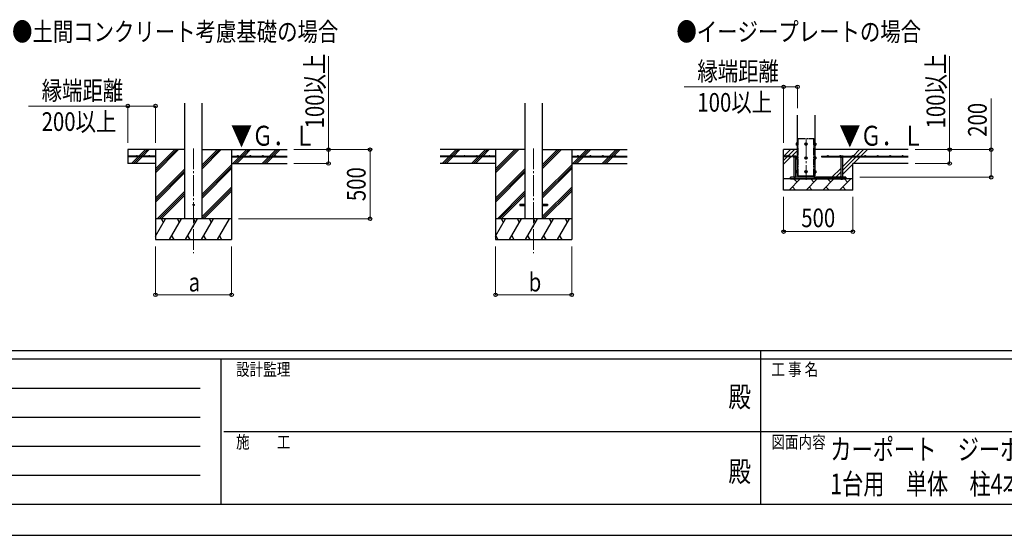
# Model space of a CAD drawing. Units: millimetres. Extents: x 0 to 25230, y 0 to 17820.
# Drawn here: x 7247 to 14362, y 0 to 3730 of the extents above; entities that cross this region are included whole.
import ezdxf
from ezdxf.enums import TextEntityAlignment as Align

# ---------------------------------------------------------------- set-up
doc = ezdxf.new("R2010")
doc.units = ezdxf.units.MM
doc.header["$PDMODE"] = 64
doc.header["$PDSIZE"] = 0.05
doc.linetypes.add('YCENTER_1', pattern=[13, 10, -1, 1, -1])
doc.linetypes.add('YDIVIDE_1', pattern=[15, 10, -1, 1, -1, 1, -1])
for name, color, linetype, lineweight in [('USER1', 3, 'Continuous', 13), ('YKK_12', 2, 'Continuous', 13), ('YKK_13', 4, 'Continuous', 30), ('YKK_A1', 4, 'Continuous', 30), ('YKK_D', 6, 'Continuous', 13), ('YKK_ZWAK', 7, 'Continuous', 30)]:
    doc.layers.add(name, color=color, linetype=linetype, lineweight=lineweight)
doc.styles.add('text-b', font='extslim2.shx', dxfattribs={"width": 0.8, "bigfont": 'extfont2.shx'})

msp = doc.modelspace()

# ---------------------------------------------------------------- linework, layer by layer
at = {"layer": 'YKK_12', "linetype": 'YCENTER_1', "ltscale": 15}
for p, q in [((12929.7, 2872.2), (12929.7, 2572.2)), ((8503.5, 2798.9), (8503.5, 2039.7)), ((10960.9, 2798.9), (10960.9, 2039.7))]:
    msp.add_line(p, q, dxfattribs=at)
at = {"layer": 'YKK_13', "linetype": 'YDIVIDE_1', "ltscale": 5}
for p, q in [((12873.7, 2599.7), (12873.7, 2869.7)), ((12873.7, 2869.7), (12985.7, 2869.7)), ((12985.7, 2599.7), (12985.7, 2869.7))]:
    msp.add_line(p, q, dxfattribs=at)
at = {"layer": 'YKK_13', "linetype": 'Continuous', "ltscale": 0.5}
for p, q in [((12859, 2836.1), (12859.6, 2837.2)), ((12859, 2836.1), (12859, 2823.2)), ((12859, 2823.2), (12859.6, 2822.2)), ((12864.5, 2837.2), (12859.6, 2837.2)), ((12864.5, 2833.4), (12859.6, 2833.4)), ((12864.5, 2825.9), (12859.6, 2825.9)), ((12864.5, 2822.2), (12859.6, 2822.2)), ((12864.5, 2837.2), (12864.5, 2822.2)), ((12866.1, 2836.7), (12864.5, 2836.7)), ((12864.5, 2830.2), (12866.1, 2830.2)), ((12864.5, 2829.2), (12866.1, 2829.2)), ((12864.5, 2822.6), (12866.1, 2822.6)), ((12867.2, 2838.2), (12866.1, 2838.2)), ((12866.1, 2838.2), (12866.1, 2821.2)), ((12866.1, 2821.2), (12867.2, 2821.2)), ((12929.7, 2837.2), (12923.2, 2833.4)), ((12923.2, 2833.4), (12923.2, 2825.9)), ((12923.2, 2825.9), (12929.7, 2822.2)), ((12936.2, 2833.4), (12929.7, 2837.2)), ((12929.7, 2822.2), (12936.2, 2825.9)), ((12936.2, 2825.9), (12936.2, 2833.4)), ((12992.2, 2838.2), (12993.3, 2838.2)), ((12993.3, 2821.2), (12992.2, 2821.2)), ((12993.3, 2838.2), (12993.3, 2821.2)), ((12993.3, 2836.7), (12994.9, 2836.7)), ((12994.9, 2830.2), (12993.3, 2830.2)), ((12994.9, 2829.2), (12993.3, 2829.2)), ((12994.9, 2822.6), (12993.3, 2822.6)), ((12994.9, 2837.2), (12999.8, 2837.2)), ((12994.9, 2837.2), (12994.9, 2822.2)), ((12994.9, 2833.4), (12999.8, 2833.4)), ((12994.9, 2825.9), (12999.8, 2825.9)), ((12994.9, 2822.2), (12999.8, 2822.2)), ((13000.4, 2836.2), (12999.8, 2837.2)), ((13000.4, 2823.2), (12999.8, 2822.2)), ((13000.4, 2836.2), (13000.4, 2823.2)), ((12859, 2736.1), (12859.6, 2737.2)), ((12859, 2736.1), (12859, 2723.2)), ((12859, 2723.2), (12859.6, 2722.2)), ((12864.5, 2737.2), (12859.6, 2737.2)), ((12864.5, 2733.4), (12859.6, 2733.4)), ((12864.5, 2725.9), (12859.6, 2725.9)), ((12864.5, 2722.2), (12859.6, 2722.2)), ((12864.5, 2737.2), (12864.5, 2722.2)), ((12866.1, 2736.7), (12864.5, 2736.7)), ((12864.5, 2730.2), (12866.1, 2730.2)), ((12864.5, 2729.2), (12866.1, 2729.2)), ((12864.5, 2722.6), (12866.1, 2722.6)), ((12867.2, 2738.2), (12866.1, 2738.2)), ((12866.1, 2738.2), (12866.1, 2721.2)), ((12866.1, 2721.2), (12867.2, 2721.2)), ((12929.7, 2737.2), (12923.2, 2733.4)), ((12923.2, 2733.4), (12923.2, 2725.9)), ((12923.2, 2725.9), (12929.7, 2722.2)), ((12936.2, 2733.4), (12929.7, 2737.2)), ((12929.7, 2722.2), (12936.2, 2725.9)), ((12936.2, 2725.9), (12936.2, 2733.4)), ((12992.2, 2738.2), (12993.3, 2738.2)), ((12993.3, 2721.2), (12992.2, 2721.2)), ((12993.3, 2738.2), (12993.3, 2721.2)), ((12993.3, 2736.7), (12994.9, 2736.7)), ((12994.9, 2730.2), (12993.3, 2730.2)), ((12994.9, 2729.2), (12993.3, 2729.2)), ((12994.9, 2722.6), (12993.3, 2722.6)), ((12994.9, 2737.2), (12999.8, 2737.2)), ((12994.9, 2737.2), (12994.9, 2722.2)), ((12994.9, 2733.4), (12999.8, 2733.4)), ((12994.9, 2725.9), (12999.8, 2725.9)), ((12994.9, 2722.2), (12999.8, 2722.2)), ((13000.4, 2736.2), (12999.8, 2737.2)), ((13000.4, 2723.2), (12999.8, 2722.2)), ((13000.4, 2736.2), (13000.4, 2723.2)), ((12859, 2636.1), (12859.6, 2637.2)), ((12859, 2636.1), (12859, 2623.2)), ((12864.5, 2637.2), (12859.6, 2637.2)), ((12864.5, 2633.4), (12859.6, 2633.4)), ((12864.5, 2637.2), (12864.5, 2622.2)), ((12866.1, 2636.7), (12864.5, 2636.7)), ((12867.2, 2638.2), (12866.1, 2638.2)), ((12866.1, 2638.2), (12866.1, 2621.2)), ((12929.7, 2637.2), (12923.2, 2633.4)), ((12923.2, 2633.4), (12923.2, 2625.9)), ((12936.2, 2633.4), (12929.7, 2637.2)), ((12936.2, 2625.9), (12936.2, 2633.4)), ((12992.2, 2638.2), (12993.3, 2638.2)), ((12993.3, 2638.2), (12993.3, 2621.2)), ((12993.3, 2636.7), (12994.9, 2636.7)), ((12994.9, 2637.2), (12999.8, 2637.2)), ((12994.9, 2637.2), (12994.9, 2622.2)), ((12994.9, 2633.4), (12999.8, 2633.4)), ((13000.4, 2636.2), (12999.8, 2637.2)), ((13000.4, 2636.2), (13000.4, 2623.2)), ((12859, 2623.2), (12859.6, 2622.2)), ((12864.5, 2625.9), (12859.6, 2625.9)), ((12864.5, 2622.2), (12859.6, 2622.2)), ((12864.5, 2630.2), (12866.1, 2630.2)), ((12864.5, 2629.2), (12866.1, 2629.2)), ((12864.5, 2622.6), (12866.1, 2622.6)), ((12866.1, 2621.2), (12867.2, 2621.2)), ((12923.2, 2625.9), (12929.7, 2622.2)), ((12929.7, 2622.2), (12936.2, 2625.9)), ((12993.3, 2621.2), (12992.2, 2621.2)), ((12994.9, 2630.2), (12993.3, 2630.2)), ((12994.9, 2629.2), (12993.3, 2629.2)), ((12994.9, 2622.6), (12993.3, 2622.6)), ((12994.9, 2625.9), (12999.8, 2625.9)), ((12994.9, 2622.2), (12999.8, 2622.2)), ((13000.4, 2623.2), (12999.8, 2622.2))]:
    msp.add_line(p, q, dxfattribs=at)
at = {"layer": 'YKK_13'}
for p, q in [((12864.5, 2830.2), (12864.5, 2836.7)), ((12864.5, 2822.6), (12864.5, 2829.2)), ((12866.1, 2830.2), (12866.1, 2836.7)), ((12866.1, 2822.6), (12866.1, 2829.2)), ((12993.3, 2830.2), (12993.3, 2836.7)), ((12993.3, 2822.6), (12993.3, 2829.2)), ((12994.9, 2830.2), (12994.9, 2836.7)), ((12994.9, 2822.6), (12994.9, 2829.2)), ((12864.5, 2730.2), (12864.5, 2736.7)), ((12864.5, 2722.6), (12864.5, 2729.2)), ((12866.1, 2730.2), (12866.1, 2736.7)), ((12866.1, 2722.6), (12866.1, 2729.2)), ((12993.3, 2730.2), (12993.3, 2736.7)), ((12993.3, 2722.6), (12993.3, 2729.2)), ((12994.9, 2730.2), (12994.9, 2736.7)), ((12994.9, 2722.6), (12994.9, 2729.2)), ((12864.5, 2630.2), (12864.5, 2636.7)), ((12866.1, 2630.2), (12866.1, 2636.7)), ((12993.3, 2630.2), (12993.3, 2636.7)), ((12994.9, 2630.2), (12994.9, 2636.7)), ((12864.5, 2622.6), (12864.5, 2629.2)), ((12866.1, 2622.6), (12866.1, 2629.2)), ((12873.7, 2589.7), (12873.7, 2599.7)), ((12985.7, 2589.7), (12985.7, 2599.7)), ((12993.3, 2622.6), (12993.3, 2629.2)), ((12994.9, 2622.6), (12994.9, 2629.2))]:
    msp.add_line(p, q, dxfattribs=at)
at = {"layer": 'YKK_13', "linetype": 'Continuous'}
for p, q in [((12837.7, 2742.2), (12836.3, 2741.3)), ((12836.3, 2734.2), (12836.3, 2741.3)), ((12858.2, 2734.2), (12836.3, 2734.2)), ((12837.7, 2742.2), (12856.7, 2742.2)), ((12841.2, 2734.2), (12841.2, 2589.7)), ((12841.7, 2734.2), (12841.7, 2741.3)), ((12852.7, 2734.2), (12852.7, 2741.3)), ((12853.2, 2734.2), (12853.2, 2589.7)), ((12856.7, 2742.2), (12858.2, 2741.3)), ((12858.2, 2734.2), (12858.2, 2741.3)), ((13177.7, 2742.2), (13176.3, 2741.3)), ((13176.3, 2734.2), (13176.3, 2741.3)), ((13176.3, 2734.2), (13198.2, 2734.2)), ((13196.7, 2742.2), (13177.7, 2742.2)), ((13181.2, 2734.2), (13181.2, 2589.7)), ((13181.7, 2734.2), (13181.7, 2741.3)), ((13192.7, 2734.2), (13192.7, 2741.3)), ((13193.2, 2734.2), (13193.2, 2589.7)), ((13196.7, 2742.2), (13198.2, 2741.3)), ((13198.2, 2734.2), (13198.2, 2741.3)), ((12841.2, 2589.7), (12853.2, 2589.7)), ((12841.2, 2577.7), (12841.2, 2576.2)), ((12841.2, 2576.2), (12843.2, 2574.2)), ((12841.2, 2576.2), (12853.2, 2576.2)), ((12843.2, 2574.2), (12851.2, 2574.2)), ((12853.2, 2576.2), (12851.2, 2574.2)), ((12853.2, 2577.7), (12853.2, 2576.2)), ((13193.2, 2589.7), (13181.2, 2589.7)), ((13181.2, 2577.7), (13181.2, 2576.2)), ((13193.2, 2576.2), (13181.2, 2576.2)), ((13181.2, 2576.2), (13183.2, 2574.2)), ((13191.2, 2574.2), (13183.2, 2574.2)), ((13193.2, 2576.2), (13191.2, 2574.2)), ((13193.2, 2577.7), (13193.2, 2576.2))]:
    msp.add_line(p, q, dxfattribs=at)
at = {"layer": 'YKK_13', "ltscale": 5}
for p, q in [((13217.2, 2589.7), (12817.2, 2589.7)), ((12817.2, 2577.7), (12817.2, 2589.7)), ((12817.2, 2577.7), (13217.2, 2577.7)), ((13217.2, 2577.7), (13217.2, 2589.7))]:
    msp.add_line(p, q, dxfattribs=at)
at = {"layer": 'YKK_13', "ltscale": 20}
for p, q in [((10860.9, 2394.2), (10860.9, 2385.2)), ((10860.9, 2394.2), (10898.4, 2394.2)), ((10860.9, 2385.2), (10898.4, 2385.2)), ((11023.4, 2394.2), (11060.9, 2394.2)), ((11023.4, 2385.2), (11060.9, 2385.2)), ((11060.9, 2394.2), (11060.9, 2385.2))]:
    msp.add_line(p, q, dxfattribs=at)
at = {"layer": 'YKK_13', "linetype": 'Continuous', "ltscale": 0.5}
for centre, radius in [((12929.7, 2829.7), 8.5), ((12929.7, 2829.7), 6.5), ((12929.7, 2729.7), 8.5), ((12929.7, 2729.7), 6.5), ((12929.7, 2629.7), 8.5), ((12929.7, 2629.7), 6.5)]:
    msp.add_circle(centre, radius, dxfattribs=at)
at = {"layer": 'YKK_13', "ltscale": 20}
msp.add_circle((8503.5, 2389.7), 5, dxfattribs=at)
at = {"layer": 'YKK_13', "linetype": 'Continuous', "ltscale": 0.5}
for centre, radius, start, end in [((12862.3, 2835.3), 3.3, 145.51973, 214.48027), ((12871.4, 2829.7), 12.4, 162.41205, 197.58795), ((12862.4, 2824), 3.32, 145.61575, 214.38425), ((12929.7, 2829.7), 7.05, 157.21814, 202.78186), ((12929.7, 2829.7), 7.05, 97.21814, 142.78186), ((12929.7, 2829.7), 7.05, 217.21814, 262.78186), ((12929.7, 2829.7), 7.05, 37.21814, 82.78186), ((12929.7, 2829.7), 7.05, 277.21814, 322.78186), ((12929.7, 2829.7), 7.05, 337.21814, 22.78186), ((12997.1, 2835.3), 3.32, 325.61575, 34.38425), ((12988, 2829.7), 12.4, 342.41205, 17.58795), ((12997.1, 2824), 3.32, 325.61575, 34.38425), ((12862.3, 2735.3), 3.3, 145.51973, 214.48027), ((12871.4, 2729.7), 12.4, 162.41205, 197.58795), ((12862.4, 2724), 3.32, 145.61575, 214.38425), ((12929.7, 2729.7), 7.05, 157.21814, 202.78186), ((12929.7, 2729.7), 7.05, 97.21814, 142.78186), ((12929.7, 2729.7), 7.05, 217.21814, 262.78186), ((12929.7, 2729.7), 7.05, 37.21814, 82.78186), ((12929.7, 2729.7), 7.05, 277.21814, 322.78186), ((12929.7, 2729.7), 7.05, 337.21814, 22.78186), ((12997.1, 2735.3), 3.32, 325.61575, 34.38425), ((12988, 2729.7), 12.4, 342.41205, 17.58795), ((12997.1, 2724), 3.32, 325.61575, 34.38425), ((12862.3, 2635.3), 3.3, 145.51973, 214.48027), ((12871.4, 2629.7), 12.4, 162.41205, 197.58795), ((12929.7, 2629.7), 7.05, 97.21814, 142.78186), ((12929.7, 2629.7), 7.05, 37.21814, 82.78186), ((12997.1, 2635.3), 3.32, 325.61575, 34.38425), ((12988, 2629.7), 12.4, 342.41205, 17.58795), ((12862.4, 2624), 3.32, 145.61575, 214.38425), ((12929.7, 2629.7), 7.05, 157.21814, 202.78186), ((12929.7, 2629.7), 7.05, 217.21814, 262.78186), ((12929.7, 2629.7), 7.05, 277.21814, 322.78186), ((12929.7, 2629.7), 7.05, 337.21814, 22.78186), ((12997.1, 2624), 3.32, 325.61575, 34.38425)]:
    msp.add_arc(centre, radius, start, end, dxfattribs=at)
at = {"layer": 'YKK_13', "linetype": 'Continuous'}
for centre, radius, start, end in [((12839, 2737.3), 4.86, 55.61575, 124.38425), ((12847.2, 2724), 18.2, 72.41205, 107.58795), ((12855.5, 2737.3), 4.86, 55.61575, 124.38425), ((13179, 2737.3), 4.86, 55.61575, 124.38425), ((13187.2, 2724), 18.2, 72.41205, 107.58795), ((13195.5, 2737.3), 4.86, 55.61575, 124.38425)]:
    msp.add_arc(centre, radius, start, end, dxfattribs=at)
at = {"layer": 'YKK_A1', "ltscale": 20}
for p, q in [((8441, 2289.7), (8441, 3125)), ((8566, 2289.7), (8566, 3125)), ((10898.4, 3126), (10898.4, 2289.7)), ((11023.4, 3126), (11023.4, 2289.7))]:
    msp.add_line(p, q, dxfattribs=at)
at = {"layer": 'YKK_A1'}
for p, q in [((12867.2, 2599.7), (12867.2, 3039.7)), ((12992.2, 3039.7), (12992.2, 2599.7)), ((8441, 2789.7), (8028.5, 2789.7)), ((8028.5, 2789.7), (8028.5, 2689.7)), ((8107.4, 2742.2), (8154.9, 2789.7)), ((8121.6, 2742.2), (8169.1, 2789.7)), ((8135.7, 2742.2), (8183.2, 2789.7)), ((8228.5, 2789.7), (8228.5, 2139.7)), ((8228.5, 2622.8), (8395.3, 2789.7)), ((8228.5, 2636.9), (8381.2, 2789.7)), ((8228.5, 2651.1), (8367.1, 2789.7)), ((8566, 2651.9), (8703.7, 2789.7)), ((8566, 2666.1), (8689.6, 2789.7)), ((8566, 2680.2), (8675.4, 2789.7)), ((8566, 2789.7), (9178.5, 2789.7)), ((8778.5, 2789.7), (8778.5, 2139.7)), ((8840.1, 2742.2), (8887.6, 2789.7)), ((8854.2, 2742.2), (8901.7, 2789.7)), ((8868.3, 2742.2), (8915.8, 2789.7)), ((9052.2, 2742.2), (9099.7, 2789.7)), ((9066.3, 2742.2), (9113.8, 2789.7)), ((9080.5, 2742.2), (9128, 2789.7)), ((10898.4, 2789.7), (10285.9, 2789.7)), ((10352.7, 2742.2), (10400.2, 2789.7)), ((10371.7, 2747), (10414.3, 2789.7)), ((10381, 2742.2), (10428.5, 2789.7)), ((10564.8, 2742.2), (10612.3, 2789.7)), ((10579, 2742.2), (10626.5, 2789.7)), ((10593.1, 2742.2), (10640.6, 2789.7)), ((10685.9, 2789.7), (10685.9, 2139.7)), ((10685.9, 2622.8), (10852.7, 2789.7)), ((10685.9, 2636.9), (10838.6, 2789.7)), ((10685.9, 2651.1), (10824.5, 2789.7)), ((11023.4, 2651.9), (11161.1, 2789.7)), ((11023.4, 2666.1), (11147, 2789.7)), ((11023.4, 2680.2), (11132.8, 2789.7)), ((11023.4, 2789.7), (11635.9, 2789.7)), ((11235.9, 2789.7), (11235.9, 2139.7)), ((11297.5, 2742.2), (11345, 2789.7)), ((11311.6, 2742.2), (11359.1, 2789.7)), ((11325.7, 2742.2), (11373.2, 2789.7)), ((11509.6, 2742.2), (11557.1, 2789.7)), ((11523.7, 2742.2), (11571.2, 2789.7)), ((11537.9, 2742.2), (11585.4, 2789.7)), ((12867.2, 2789.7), (12767.2, 2789.7)), ((12767.2, 2497.7), (12767.2, 2789.7)), ((13667.2, 2789.7), (12992.2, 2789.7)), ((8228.5, 2742.2), (8028.5, 2742.2)), ((8228.5, 2737.2), (8028.5, 2737.2)), ((8056.3, 2691.1), (8102.4, 2737.2)), ((8069.1, 2689.7), (8116.6, 2737.2)), ((8083.2, 2689.7), (8130.7, 2737.2)), ((8228.5, 2742.2), (8228.5, 2737.2)), ((8778.5, 2742.2), (9178.5, 2742.2)), ((8778.5, 2742.2), (8778.5, 2737.2)), ((8778.5, 2737.2), (9178.5, 2737.2)), ((8787.6, 2689.7), (8835.1, 2737.2)), ((8801.7, 2689.7), (8849.2, 2737.2)), ((8815.8, 2689.7), (8863.3, 2737.2)), ((8999.7, 2689.7), (9047.2, 2737.2)), ((9013.8, 2689.7), (9061.3, 2737.2)), ((9028, 2689.7), (9075.5, 2737.2)), ((10685.9, 2742.2), (10285.9, 2742.2)), ((10685.9, 2737.2), (10285.9, 2737.2)), ((10300.2, 2689.7), (10347.7, 2737.2)), ((10314.3, 2689.7), (10361.8, 2737.2)), ((10328.5, 2689.7), (10376, 2737.2)), ((10366.8, 2742.2), (10368.5, 2743.8)), ((10513.7, 2691.1), (10559.8, 2737.2)), ((10526.5, 2689.7), (10574, 2737.2)), ((10540.6, 2689.7), (10588.1, 2737.2)), ((10685.9, 2742.2), (10685.9, 2737.2)), ((11235.9, 2742.2), (11635.9, 2742.2)), ((11235.9, 2742.2), (11235.9, 2737.2)), ((11235.9, 2737.2), (11635.9, 2737.2)), ((11245, 2689.7), (11292.5, 2737.2)), ((11259.1, 2689.7), (11306.6, 2737.2)), ((11273.2, 2689.7), (11320.7, 2737.2)), ((11457.1, 2689.7), (11504.6, 2737.2)), ((11471.2, 2689.7), (11518.7, 2737.2)), ((11485.4, 2689.7), (11532.9, 2737.2)), ((12817.2, 2742.2), (12767.2, 2742.2)), ((12817.2, 2737.2), (12767.2, 2737.2)), ((12817.2, 2742.2), (12817.2, 2737.2)), ((13042.2, 2742.2), (13667.2, 2742.2)), ((13042.2, 2742.2), (13042.2, 2737.2)), ((13042.2, 2737.2), (13176.3, 2737.2)), ((13198.2, 2737.2), (13667.2, 2737.2)), ((8228.5, 2689.7), (8028.5, 2689.7)), ((8228.5, 2438.9), (8441, 2651.4)), ((8228.5, 2424.8), (8441, 2637.3)), ((8566, 2468.1), (8778.5, 2680.6)), ((8566, 2453.9), (8778.5, 2666.4)), ((8566, 2439.8), (8778.5, 2652.3)), ((8778.5, 2689.7), (9178.5, 2689.7)), ((10685.9, 2438.9), (10898.4, 2651.4)), ((10685.9, 2424.8), (10898.4, 2637.3)), ((11023.4, 2468.1), (11235.9, 2680.6)), ((11023.4, 2453.9), (11235.9, 2666.4)), ((11023.4, 2439.8), (11235.9, 2652.3)), ((13267.2, 2497.7), (13267.2, 2689.7)), ((13667.2, 2689.7), (13267.2, 2689.7)), ((8228.5, 2410.6), (8441, 2623.1)), ((10685.9, 2410.6), (10898.4, 2623.1)), ((13267.2, 2577.7), (12767.2, 2577.7)), ((12873.7, 2589.7), (12817.2, 2589.7)), ((12817.2, 2589.7), (12817.2, 2577.7)), ((12867.2, 2599.7), (12992.2, 2599.7)), ((12985.7, 2589.7), (13217.2, 2589.7)), ((13217.2, 2589.7), (13217.2, 2577.7)), ((8566, 2305.9), (8778.5, 2518.4)), ((8566, 2291.8), (8778.5, 2504.3)), ((11023.4, 2305.9), (11235.9, 2518.4)), ((11023.4, 2291.8), (11235.9, 2504.3)), ((13267.2, 2497.7), (12767.2, 2497.7)), ((8241.3, 2289.7), (8441, 2489.3)), ((8255.5, 2289.7), (8441, 2475.2)), ((8269.6, 2289.7), (8441, 2461)), ((8578, 2289.7), (8778.5, 2490.1)), ((10698.7, 2289.7), (10898.4, 2489.3)), ((10712.9, 2289.7), (10898.4, 2475.2)), ((10727, 2289.7), (10898.4, 2461)), ((11035.4, 2289.7), (11235.9, 2490.1)), ((8778.5, 2289.7), (8228.5, 2289.7)), ((8228.5, 2164.2), (8300.9, 2289.7)), ((8285.9, 2263.7), (8270.9, 2289.7)), ((8329.8, 2139.7), (8416.4, 2289.7)), ((8401.4, 2263.7), (8386.4, 2289.7)), ((8445.2, 2139.7), (8531.8, 2289.7)), ((8516.8, 2263.7), (8501.8, 2289.7)), ((8560.7, 2139.7), (8647.3, 2289.7)), ((8632.3, 2263.7), (8617.3, 2289.7)), ((8676.2, 2139.7), (8762.8, 2289.7)), ((8732.8, 2289.7), (8732.8, 2289.7)), ((11235.9, 2289.7), (10685.9, 2289.7)), ((10685.9, 2164.2), (10758.3, 2289.7)), ((10743.3, 2263.7), (10728.3, 2289.7)), ((10787.2, 2139.7), (10873.8, 2289.7)), ((10858.8, 2263.7), (10843.8, 2289.7)), ((10902.6, 2139.7), (10989.2, 2289.7)), ((10974.2, 2263.7), (10959.2, 2289.7)), ((11018.1, 2139.7), (11104.7, 2289.7)), ((11089.7, 2263.7), (11074.7, 2289.7)), ((11133.6, 2139.7), (11220.2, 2289.7)), ((11205.2, 2263.7), (11190.2, 2289.7)), ((8228.5, 2139.7), (8778.5, 2139.7)), ((8344.8, 2165.6), (8359.8, 2139.7)), ((8460.2, 2165.6), (8475.2, 2139.7)), ((8575.7, 2165.6), (8590.7, 2139.7)), ((8691.2, 2165.6), (8706.2, 2139.7)), ((10685.9, 2139.7), (11235.9, 2139.7)), ((10686.7, 2165.6), (10701.7, 2139.7)), ((10802.2, 2165.6), (10817.1, 2139.7)), ((10917.6, 2165.6), (10932.6, 2139.7)), ((11033.1, 2165.6), (11048.1, 2139.7)), ((11148.6, 2165.6), (11163.6, 2139.7))]:
    msp.add_line(p, q, dxfattribs=at)
at = {"layer": 'YKK_A1', "linetype": 'Continuous', "ltscale": 25}
for p, q in [((12767.2, 2683.7), (12867.2, 2783.7)), ((12769.2, 2742.2), (12816.7, 2789.7)), ((12797.4, 2742.2), (12844.9, 2789.7)), ((13269.2, 2742.2), (13316.7, 2789.7)), ((13297.4, 2742.2), (13344.9, 2789.7)), ((13325.7, 2742.2), (13373.2, 2789.7)), ((12767.2, 2711.9), (12792.4, 2737.2)), ((13193.2, 2637.9), (13292.4, 2737.2)), ((13193.2, 2666.2), (13264.2, 2737.2)), ((13273.2, 2689.7), (13320.7, 2737.2)), ((10685.9, 2689.7), (10285.9, 2689.7)), ((11235.9, 2689.7), (11635.9, 2689.7)), ((13116.7, 2589.7), (13181.2, 2654.2)), ((13193.2, 2609.7), (13267.2, 2683.7)), ((12808, 2497.7), (12888, 2577.7)), ((12865.3, 2555), (12846.1, 2574.2)), ((12929.4, 2497.7), (13009.4, 2577.7)), ((12986.7, 2555), (12964.1, 2577.7)), ((13050.8, 2497.7), (13130.8, 2577.7)), ((13108.1, 2555), (13085.5, 2577.7)), ((13144.9, 2589.7), (13181.2, 2625.9)), ((13172.2, 2497.7), (13252.2, 2577.7)), ((13173.2, 2589.7), (13181.2, 2597.7)), ((13229.6, 2555), (13206.9, 2577.7)), ((12830.6, 2520.3), (12853.3, 2497.7)), ((12952, 2520.3), (12974.7, 2497.7)), ((13073.5, 2520.3), (13096.1, 2497.7)), ((13194.9, 2520.3), (13217.6, 2497.7))]:
    msp.add_line(p, q, dxfattribs=at)
at = {"layer": 'YKK_A1'}
for centre in [(8093.5, 2744.7), (8183.5, 2744.7), (8823.5, 2744.7), (8913.5, 2744.7), (9003.5, 2744.7), (9093.5, 2744.7), (10370.9, 2744.7), (10460.9, 2744.7), (10550.9, 2744.7), (10640.9, 2744.7), (11280.9, 2744.7), (11370.9, 2744.7), (11460.9, 2744.7), (11550.9, 2744.7), (12792.2, 2744.7), (13087.2, 2744.7), (13177.2, 2744.7), (13267.2, 2744.7), (13357.2, 2744.7), (13447.2, 2744.7), (13537.2, 2744.7), (13627.2, 2744.7)]:
    msp.add_circle(centre, 2.5, dxfattribs=at)
at = {"layer": 'YKK_D'}
for p, q in [((9478.5, 2789.7), (9478.5, 3464.9)), ((13967.2, 2789.7), (13967.2, 3464.9)), ((12767.2, 3244.2), (12049.4, 3244.2)), ((12767.2, 2839.7), (12767.2, 3245.2)), ((12767.2, 3244.2), (12867.2, 3244.2)), ((12867.2, 3089.7), (12867.2, 3245.2)), ((14267.2, 2789.7), (14267.2, 3159.3)), ((8028.5, 3104.9), (7310.7, 3104.9)), ((8028.5, 2839.7), (8028.5, 3105.9)), ((8028.5, 3104.9), (8228.5, 3104.9)), ((8228.5, 2839.7), (8228.5, 3105.9)), ((9228.5, 2789.7), (9779.5, 2789.7)), ((9228.5, 2789.7), (9479.5, 2789.7)), ((9478.5, 2689.7), (9478.5, 2789.7)), ((9778.5, 2289.7), (9778.5, 2789.7)), ((13717.2, 2789.7), (13967.7, 2789.7)), ((13717.2, 2789.7), (14268.2, 2789.7)), ((13967.2, 2689.7), (13967.2, 2789.7)), ((14267.2, 2589.7), (14267.2, 2789.7)), ((9228.5, 2689.7), (9479.5, 2689.7)), ((13717.2, 2689.7), (13967.7, 2689.7)), ((13317.2, 2589.7), (14268.2, 2589.7)), ((12767.2, 2447.7), (12767.2, 2195.7)), ((13267.2, 2447.7), (13267.2, 2195.7)), ((8828.5, 2289.7), (9779.5, 2289.7)), ((13267.2, 2196.7), (12767.2, 2196.7)), ((8228.5, 2089.7), (8228.5, 1738.7)), ((8778.5, 2089.7), (8778.5, 1738.7)), ((10685.9, 2089.7), (10685.9, 1738.7)), ((11235.9, 2089.7), (11235.9, 1738.7)), ((8228.5, 1739.7), (8778.5, 1739.7)), ((10685.9, 1739.7), (11235.9, 1739.7))]:
    msp.add_line(p, q, dxfattribs=at)
at = {"layer": 'YKK_D', "linetype": 'ByBlock', "lineweight": -2}
for centre in [(12767.2, 3244.2), (12867.2, 3244.2), (8028.5, 3104.9), (8228.5, 3104.9), (9478.5, 2789.7), (9778.5, 2789.7), (13967.2, 2789.7), (14267.2, 2789.7), (9478.5, 2689.7), (13967.2, 2689.7), (14267.2, 2589.7), (9778.5, 2289.7), (12767.2, 2196.7), (13267.2, 2196.7), (8228.5, 1739.7), (8778.5, 1739.7), (10685.9, 1739.7), (11235.9, 1739.7)]:
    msp.add_circle(centre, 12.8, dxfattribs=at)
at = {"layer": 'YKK_ZWAK'}
for p, q in [((24300.1, 1335), (900.1, 1335)), ((12600.1, 1335), (12600.1, 225)), ((8700.1, 1275), (900.1, 1275)), ((8700.1, 1275), (8700.1, 225)), ((12600.1, 1275), (8700.1, 1275)), ((16500.1, 1275), (12600.1, 1275)), ((1027.6, 1065), (8550.1, 1065)), ((1027.6, 855), (8550.1, 855)), ((8722.6, 750), (12600.1, 750)), ((12600.1, 750), (16500.1, 750)), ((1027.6, 645), (8550.1, 645)), ((1027.6, 435), (8550.1, 435)), ((900.1, 225), (8700.1, 225)), ((8700.1, 225), (12600.1, 225)), ((12600.1, 225), (16500.1, 225)), ((0, 0), (25230, 0))]:
    msp.add_line(p, q, dxfattribs=at)
msp.add_point((12600.1, 225), dxfattribs=at)

# ---------------------------------------------------------------- texts
at = {"layer": 'USER1', "style": 'text-b'}
for s, height, width, p in [('●土間コンクリート考慮基礎の場合', 135, 0.8, (7191.6, 3574.9)), ('●イージープレートの場合', 135, 0.8, (11992.7, 3574.9)), ('カーポート\u3000ジーポートPro/Pro\u3000Ｇ\u30003000タイプ\u3000', 150, 0.75, (13104.5, 546.8)), ('1台用\u3000単体\u3000柱4本仕様\u3000納まり図', 150, 0.75, (13104.5, 296.8))]:
    msp.add_text(s, height=height, dxfattribs=dict(at, width=width)).set_placement(p)
at = {"layer": 'YKK_A1', "style": 'text-b', "width": 0.77707}
for p in [(8773.4, 2818.1), (13169.7, 2818.1)]:
    msp.add_text('▼Ｇ．Ｌ', height=144, dxfattribs=at).set_placement(p)
at = {"layer": 'YKK_D', "style": 'text-b', "width": 0.8}
for s, p in [('100以上', (9446.5, 2943.3)), ('100以上', (13935.2, 2943.3)), ('200', (14235.2, 2882.5)), ('500', (9746.5, 2417.3))]:
    msp.add_text(s, height=135, rotation=90, dxfattribs=at).set_placement(p)
for s, p in [('縁端距離', (12144, 3289.2)), ('縁端距離', (7405.3, 3149.9)), ('100以上', (12144, 3064.2)), ('200以上', (7405.3, 2924.9)), ('500', (12894.8, 2228.7)), ('a', (8467.5, 1763.7)), ('b', (10924.9, 1763.7))]:
    msp.add_text(s, height=135, dxfattribs=at).set_placement(p)
at = {"layer": 'YKK_ZWAK', "style": 'text-b', "width": 0.8}
for s, p in [('設計監理', (8810.1, 1155)), ('工 事 名', (12678.8, 1155)), ('施\u3000\u3000工', (8810.1, 630)), ('図面内容', (12678.8, 630))]:
    msp.add_text(s, height=90, dxfattribs=at).set_placement(p)
for p in [(12450, 982.5), (12450, 442.5)]:
    msp.add_text('殿', height=150, dxfattribs=at).set_placement(p, align=Align.MIDDLE)

doc.saveas('drawing.dxf')
